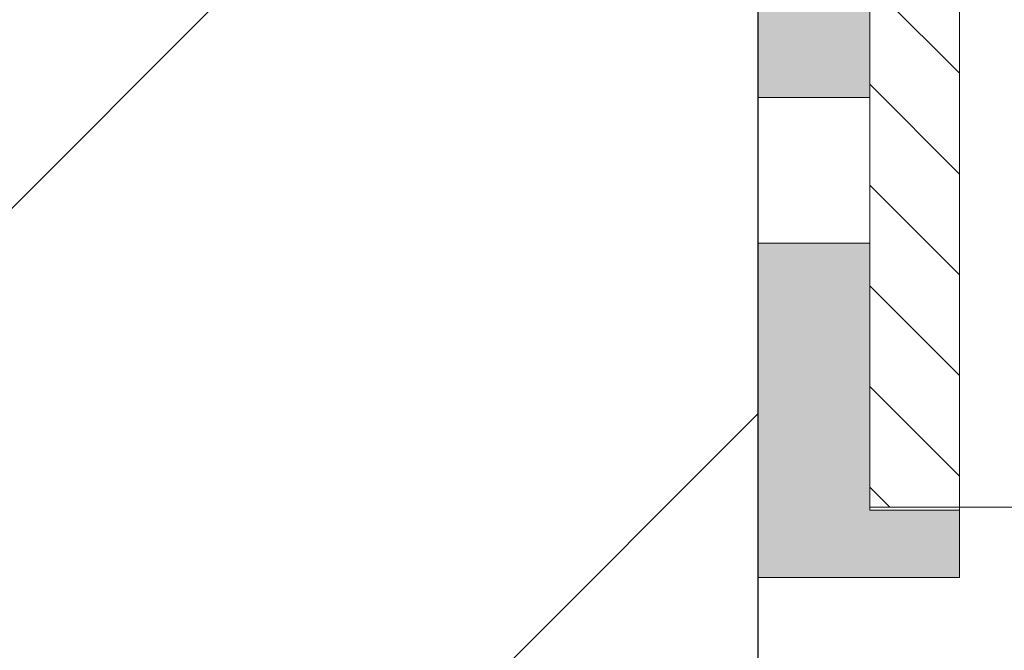
# Model space of a CAD drawing. Units: millimetres. Extents: x 0 to 23515, y -11880 to 6466.
# Drawn here: x 2931 to 2974, y -1263 to -1235 of the extents above; entities that cross this region are included whole.
import ezdxf

# ---------------------------------------------------------------- set-up
doc = ezdxf.new("R2010")
doc.units = ezdxf.units.MM
doc.layers.get('0').update_dxf_attribs({"color": 1, "linetype": 'CONTINUOUS'})
for name, color, linetype in [('R3-3', 4, 'CONTINUOUS'), ('R5AINE', 13, 'CONTINUOUS'), ('SCHRAFFUR', 255, 'CONTINUOUS')]:
    doc.layers.add(name, color=color, linetype=linetype)
doc.layers.add('Schmale Volllinie', color=7, linetype='CONTINUOUS', lineweight=13)
doc.layers.add('Schmale Volllinie_Rot', color=1, linetype='CONTINUOUS', lineweight=13)
doc.layers.add('Schraffur rot 70 %', color=1, linetype='CONTINUOUS', lineweight=13, transparency=0.7)

# ---------------------------------------------------------------- blocks, each defined once
blk = doc.blocks.new('Isolator MF MFI M 11 Ansicht mit Dübel')
at = {"layer": 'Schraffur rot 70 %'}
h = blk.add_hatch(color=256, dxfattribs=at)
h.dxf.hatch_style = 1
h.paths.add_polyline_path([(0, 0), (-5, 0), (-9, 0), (-9, -3), (-5, -3), (-5, -14.9), (0, -14.9)])
h.paths.add_polyline_path([(0, -21.4), (-5, -21.4), (-5, -35.65), (0, -35.65)])
h.paths.add_polyline_path([(0, -50.65), (-5, -50.65), (-5, -64.9), (0, -64.9)])
h.paths.add_polyline_path([(0, -71.4), (-5, -71.4), (-5, -83.3), (-9, -83.3), (-9, -86.3), (-5, -86.3), (0, -86.3)])
at = {"layer": 'Schmale Volllinie_Rot'}
for p, q in [((-5, -83.3), (-5, -48.222)), ((0, -48.045), (0, -86.3)), ((-5, -64.9), (0, -64.9)), ((-5, -71.4), (0, -71.4)), ((-9, -83.163), (-9, -83.3)), ((-9, -86.3), (-9, -83.3)), ((-9, -83.3), (-5, -83.3)), ((-5, -86.3), (-9, -86.3)), ((0, -86.3), (-5, -86.3))]:
    blk.add_line(p, q, dxfattribs=at)
blk = doc.blocks.new('MF MFI 215 M 11 Ansicht mit Dübel')
at = {"layer": 'SCHRAFFUR'}
h = blk.add_hatch(dxfattribs=at)
h.set_pattern_fill('LINE', color=256, angle=45)
h.set_pattern_definition([(45, (-5, -3.1367), (-2.24506, 2.24506), [])])
h.paths.add_polyline_path([(-5, -3.137), (-9, -3.137), (-9, -37.65), (-5, -37.65)])
h.paths.add_polyline_path([(-5, -48.65), (-9, -48.65), (-9, -83.163), (-5, -83.163)])
at = {"layer": 'Schmale Volllinie'}
for p, q in [((-5, -48.222), (-5, -83.163)), ((-9, -48.65), (-9, -83.163)), ((-185, -83.163), (-5, -83.163))]:
    blk.add_line(p, q, dxfattribs=at)
blk.add_blockref('Isolator MF MFI M 11 Ansicht mit Dübel', (0, 0))

msp = doc.modelspace()

# ---------------------------------------------------------------- hatches: boundary and pattern name
at = {"layer": 'R5AINE'}
h = msp.add_hatch(dxfattribs=at)
h.set_pattern_fill('VINO45', color=256, scale=0.3)
h.set_pattern_definition([(45, (-12600, -2985.09), (-21.213203, 21.213203), [])])
h.paths.add_polyline_path([(2963.489, -1071.777), (2913.489, -1071.777), (2913.489, -1684.077), (2963.489, -1684.077)])

# ---------------------------------------------------------------- linework, layer by layer
at = {"layer": 'R3-3'}
msp.add_lwpolyline([(2963.489, -1071.777), (2963.489, -1684.077)], dxfattribs=at)

# ---------------------------------------------------------------- block references
at = {"xscale": -1}
msp.add_blockref('MF MFI 215 M 11 Ansicht mit Dübel', (2963.489, -1173.614), dxfattribs=at)

doc.saveas('drawing.dxf')
